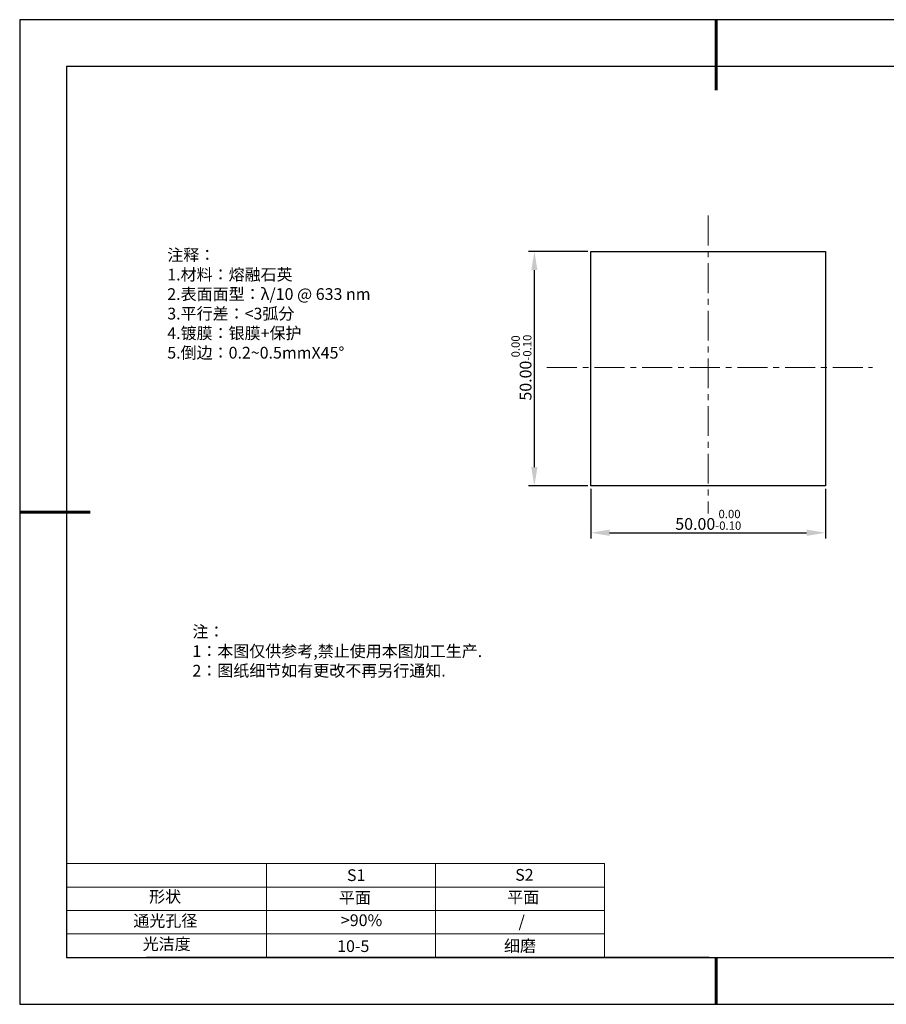
# Model space of a CAD drawing. Units: millimetres. Extents: x 295 to 592, y 19 to 229.
# Drawn here: x 295 to 480, y 19 to 229 of the extents above; entities that cross this region are included whole.
import ezdxf

# ---------------------------------------------------------------- set-up
doc = ezdxf.new("R2010")
doc.units = ezdxf.units.MM
doc.header["$PDSIZE"] = -1
doc.linetypes.add('CENTER', pattern=[10.16, 6.35, -1.27, 1.27, -1.27])
for name, color, linetype in [('1轮廓实线层', 7, 'Continuous'), ('6文字层', 3, 'Continuous'), ('细实线层', 7, 'Continuous')]:
    doc.layers.add(name, color=color, linetype=linetype)
for name, color, linetype, lineweight in [('2细线层', 4, 'Continuous', 15), ('3中心线层', 1, 'CENTER', 9), ('7标注层', 4, 'Continuous', 5), ('粗实线层', 7, 'Continuous', 25)]:
    doc.layers.add(name, color=color, linetype=linetype, lineweight=lineweight)
doc.styles.add('TH-GBD2M', font='calibri.ttf', dxfattribs={"width": 0.8, "height": 2.5})
doc.styles.add('标准', font='txt', dxfattribs={"height": 9.59})
doc.dimstyles.new('透镜标注', dxfattribs={"dimtxt": 2.5, "dimasz": 4, "dimexe": 1.25, "dimexo": 0.625, "dimtad": 1, "dimtoh": 1, "dimzin": 1, "dimdsep": 46, "dimtxsty": 'TH-GBD2M', "dimcen": 2.5, "dimclrt": 256, "dimadec": 0, "dimazin": 0, "dimtm": 1e-09, "dimtfac": 1, "dimtmove": 0, "dimatfit": 3, "dimfxl": 1, "dimtzin": 0, "dimarcsym": 0})

# ---------------------------------------------------------------- blocks, each defined once
blk = doc.blocks.new('*X7')
at = {"layer": '粗实线层', "lineweight": 60}
for p, q in [((0, 105), (0, 90)), ((-148.5, 0), (-133.5, 0)), ((0, -105), (0, -95))]:
    blk.add_line(p, q, dxfattribs=at)
at = {"layer": '粗实线层'}
for p, q in [((-138.5, 95), (-138.5, -95)), ((138.5, 95), (-138.5, 95)), ((-138.5, -95), (138.5, -95))]:
    blk.add_line(p, q, dxfattribs=at)
at = {"layer": '细实线层'}
for p, q in [((148.5, 105), (-148.5, 105)), ((-148.5, 105), (-148.5, -105)), ((-148.5, -105), (148.5, -105))]:
    blk.add_line(p, q, dxfattribs=at)
blk = doc.blocks.new('*D9')
at = {"layer": '7标注层', "color": 0, "lineweight": -2, "transparency": 16777216}
for p, q in [((416.62, 128.76), (416.62, 118.12)), ((466.62, 128.76), (466.62, 118.12)), ((420.62, 119.37), (462.62, 119.37))]:
    blk.add_line(p, q, dxfattribs=at)
at = {"layer": '7标注层', "color": 0, "transparency": 16777216}
for points in [[(420.62, 120.04), (420.62, 118.71), (416.62, 119.37)], [(462.62, 120.04), (462.62, 118.71), (466.62, 119.37)]]:
    blk.add_solid(points, dxfattribs=at)
at = {"layer": 'Defpoints', "color": 0, "transparency": 16777216}
for p in [(416.62, 129.38), (466.62, 129.38), (466.62, 119.37)]:
    blk.add_point(p, dxfattribs=at)
at = {"layer": '7标注层', "transparency": 16777216, "insert": (441.65, 122.13), "char_height": 2.5, "attachment_point": 5, "style": 'TH-GBD2M'}
blk.add_mtext('50.00{}{\\H0.71x;\\C3;\\S 0.00^ -0.10;}', dxfattribs=at)
blk = doc.blocks.new('*D10')
at = {"layer": '7标注层', "color": 0, "lineweight": -2, "transparency": 16777216}
for p, q in [((415.99, 179.38), (403.33, 179.38)), ((404.58, 133.38), (404.58, 175.38)), ((415.99, 129.38), (403.33, 129.38))]:
    blk.add_line(p, q, dxfattribs=at)
at = {"layer": '7标注层', "color": 0, "transparency": 16777216}
for points in [[(403.91, 175.38), (405.24, 175.38), (404.58, 179.38)], [(403.91, 133.38), (405.24, 133.38), (404.58, 129.38)]]:
    blk.add_solid(points, dxfattribs=at)
at = {"layer": 'Defpoints', "color": 0, "transparency": 16777216}
for p in [(404.58, 179.38), (416.62, 179.38), (416.62, 129.38)]:
    blk.add_point(p, dxfattribs=at)
at = {"layer": '7标注层', "transparency": 16777216, "insert": (401.82, 154.59), "char_height": 2.5, "attachment_point": 5, "rotation": 90, "style": 'TH-GBD2M'}
blk.add_mtext('50.00{}{\\H0.71x;\\C3;\\S 0.00^ -0.10;}', dxfattribs=at)

msp = doc.modelspace()

# ---------------------------------------------------------------- linework, layer by layer
at = {"layer": '1轮廓实线层'}
for p, q in [((416.618, 154.384), (416.618, 179.384)), ((416.618, 179.384), (466.618, 179.384)), ((466.618, 179.384), (466.618, 129.384)), ((416.618, 129.384), (416.618, 154.384)), ((466.618, 129.384), (416.618, 129.384)), ((441.859, 28.799), (581.859, 28.799))]:
    msp.add_line(p, q, dxfattribs=at)
at = {"layer": '2细线层'}
for p, q in [((304.859, 48.799), (419.506, 48.799)), ((347.506, 48.799), (347.506, 28.799)), ((383.506, 48.799), (383.506, 28.799)), ((419.506, 48.799), (419.506, 28.799)), ((304.859, 43.799), (419.506, 43.799)), ((304.859, 38.799), (419.506, 38.799)), ((304.859, 33.799), (419.506, 33.799))]:
    msp.add_line(p, q, dxfattribs=at)
at = {"layer": '3中心线层'}
for p, q in [((441.618, 187.012), (441.618, 123.481)), ((407.258, 154.586), (476.63, 154.586))]:
    msp.add_line(p, q, dxfattribs=at)
at = {"layer": '6文字层', "color": 0}
msp.add_line((441.859, 28.799), (321.859, 28.799), dxfattribs=at)

# ---------------------------------------------------------------- block references
at = {"layer": '粗实线层'}
msp.add_blockref('*X7', (443.359, 123.799), dxfattribs=at)

# ---------------------------------------------------------------- texts
at = {"layer": '6文字层', "color": 3, "insert": (373.033, 168.194), "char_height": 2.5, "attachment_point": 5}
msp.add_mtext_dynamic_manual_height_columns('\\pxsm1,ql;{\\fSimSun|b0|i0|c134|p2;注释：\\fSimSun|b0|i0|c0|p2; \\P\\fSimSun|b0|i0|c134|p2;1.材料：熔融石英\\fSimSun|b0|i0|c0|p2;  \\fSimSun|b0|i0|c134|p2; \\fSimSun|b0|i0|c0|p2;                                              \\P\\fSimSun|b0|i0|c134|p2;2.表面面型：\\fSimSun|b0|i0|c0|p2;λ/\\fSimSun|b0|i0|c134|p2;10\\fSimSun|b0|i0|c0|p2; @ 633 nm \\fSimSun|b0|i0|c134|p2; \\fSimSun|b0|i0|c0|p2;       \\H0.99999x;   \\P\\fSimSun|b0|i0|c134|p2;3.平行差：<3弧分\\P4.镀膜：银膜+保护\\fSimSun|b0|i0|c0|p2;  \\fSimSun|b0|i0|c134|p2;\\P5.倒边：\\fSimSun|b0|i0|c0|p2;0.2~0.5mmX45°}', width=93.42571, gutter_width=1, heights=[126.523], dxfattribs=at)
at = {"layer": '6文字层', "insert": (331.678, 99.538), "char_height": 2.5, "attachment_point": 1, "style": '标准'}
msp.add_mtext_dynamic_manual_height_columns('\\pxqj;{\\fSimSun|b1|i0|c134|p2;\\C1;注：\\P1：本图仅供参考,禁止使用本图加工生产.\\P2：图纸细节如有更改不再另行通知.}', width=114.67031, gutter_width=1, heights=[0], dxfattribs=at)
at = {"layer": '6文字层', "attachment_point": 1}
for s, width, insert, char_height in [('{\\fSimSun|b0|i0|c0|p2;S1}', 24.72262, (364.631, 47.589), 2.5), ('{\\fSimSun|b0|i0|c0|p2;S2}', 21.29572, (400.492, 47.658), 2.5), ('{\\fSimSun|b0|i0|c134|p2;形状}', 13.96779, (322.44, 43.008), 2.5), ('{\\fSimSun|b0|i0|c134|p2;平面}', 21.8361, (362.899, 42.792), 2.5), ('{\\fSimSun|b0|i0|c134|p2;平面}', 16.12894, (398.79, 42.883), 2.5), ('{\\fSimSun|b0|i0|c134|p2;通光孔径}', 15.56923, (319.082, 37.863), 2.5), ('\\pxsm1,ql;{\\fSimSun|b0|i0|c134|p2;\\C3;>90%}', 25.43244, (363.329, 37.983), 2.5), ('{\\fSimSun|b0|i0|c134|p2;/}', 16.12894, (401.204, 37.714), 2.5), ('{\\fSimSun|b0|i0|c134|p2;光洁度}', 16.39629, (321.078, 32.914), 2.5), ('{\\fSimSun|b0|i0|c134|p2;\\H1.25x;10-5}', 19.16365, (362.535, 32.453), 2), ('{\\fSimSun|b0|i0|c134|p2;\\H1.25x;细磨}', 19.16365, (398.096, 32.498), 2)]:
    msp.add_mtext_dynamic_manual_height_columns(s, width=width, gutter_width=17.5, heights=[0], dxfattribs=dict(at, insert=insert, char_height=char_height))

# ---------------------------------------------------------------- dimensions: what is measured, and where the dimension line sits
at = {"layer": '7标注层'}
dim = msp.add_linear_dim(base=(404.575, 179.384), p1=(416.618, 129.384), p2=(416.618, 179.384), angle=90, text='<>{}{\\H0.71x;\\C3;\\S 0.00^ -0.10;}', dimstyle='透镜标注', override={"dimtm": 0.1}, dxfattribs=at)
dim.commit()
dim.dimension.update_dxf_attribs({"geometry": '*D10', "text_midpoint": (404.575, 154.586), "dimtype": 160})
dim = msp.add_linear_dim(base=(466.618, 119.374), p1=(416.618, 129.384), p2=(466.618, 129.384), text='<>{}{\\H0.71x;\\C3;\\S 0.00^ -0.10;}', dimstyle='透镜标注', override={"dimtm": 0.1}, dxfattribs=at)
dim.commit()
dim.dimension.update_dxf_attribs({"geometry": '*D9', "text_midpoint": (441.654, 119.374), "dimtype": 160})

doc.saveas('drawing.dxf')
